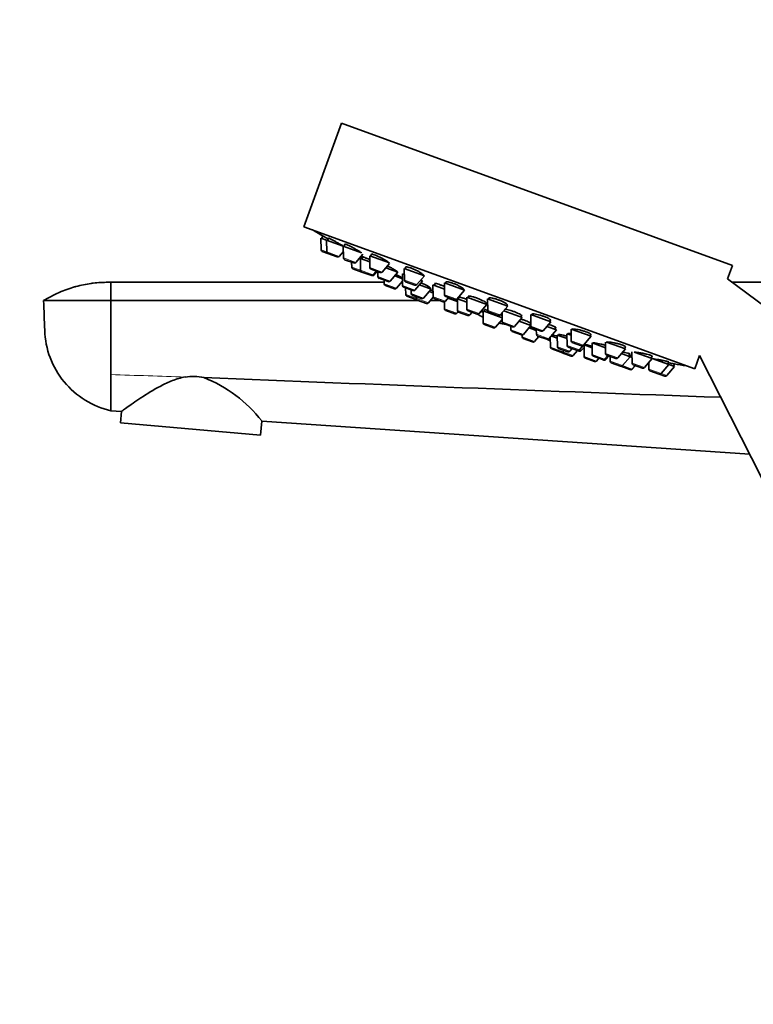
# Model space of a CAD drawing. Units: millimetres. Extents: x 0 to 2421, y 0 to 2768.
# Drawn here: x 222 to 342, y 1984 to 2145 of the extents above; entities that cross this region are included whole.
import ezdxf
from ezdxf import colors
from ezdxf.entities.mleader import LeaderData, LeaderLine
from ezdxf.math import Vec2, Vec3

# ---------------------------------------------------------------- set-up
doc = ezdxf.new("R2010")
doc.units = ezdxf.units.MM
doc.layers.add('DV7_Défaut', color=7, linetype='Continuous')
doc.layers.add('Défaut', color=7, linetype='Continuous')

# ---------------------------------------------------------------- blocks, each defined once
blk = doc.blocks.new('_DOT')
at = {"color": 0}
blk.add_line((0, 0), (-1, 0), dxfattribs=at)
at = {"color": 0, "const_width": 0.333}
blk.add_lwpolyline([(-0.1665, 0, 1), (0.1665, 0, 1)], format="xyb", close=True, dxfattribs=at)
blk = doc.blocks.new('SE6')
at = {"layer": 'DV7_Défaut', "color": 7, "linetype": 'Continuous', "lineweight": 35}
for p, q in [((275.05, 2127.6), (268.89, 2110.68)), ((275.05, 2127.6), (338.95, 2104.34)), ((268.89, 2110.68), (332.79, 2087.43)), ((271.68, 2108.83), (272.61, 2108.49)), ((271.68, 2108.83), (271.7, 2106.9)), ((271.96, 2109.18), (271.82, 2108.78)), ((272.89, 2108.83), (272.75, 2108.44)), ((272.61, 2108.49), (275.33, 2107.5)), ((272.61, 2108.49), (272.63, 2106.56)), ((275.33, 2107.5), (278.32, 2106.41)), ((275.33, 2107.5), (275.35, 2105.57)), ((275.6, 2107.82), (275.47, 2107.45)), ((271.89, 2106.62), (272.82, 2106.29)), ((272.82, 2106.29), (274.31, 2105.74)), ((274.64, 2105.83), (275.34, 2106.64)), ((277.36, 2104.84), (278.53, 2106.2)), ((277.97, 2105.54), (278.13, 2105.48)), ((278.13, 2105.48), (279.67, 2104.92)), ((278.13, 2105.48), (278.15, 2103.55)), ((278.51, 2105.79), (278.37, 2105.4)), ((279.66, 2105.92), (282.87, 2104.76)), ((279.66, 2105.92), (279.68, 2104)), ((279.92, 2106.2), (279.8, 2105.87)), ((275.55, 2105.29), (277.03, 2104.75)), ((276.7, 2104.87), (276.71, 2104.08)), ((281.7, 2103.26), (282.87, 2104.64)), ((282.3, 2103.97), (284.26, 2103.25)), ((285.3, 2103.87), (288.59, 2102.67)), ((285.3, 2103.87), (285.32, 2101.94)), ((285.55, 2104.1), (285.44, 2103.82)), ((338.16, 2102.18), (338.95, 2104.34)), ((276.91, 2103.8), (278.35, 2103.27)), ((278.35, 2103.27), (279.84, 2102.73)), ((279.84, 2102.73), (279.99, 2102.68)), ((279.88, 2103.72), (281.36, 2103.18)), ((280.17, 2102.82), (280.69, 2103.42)), ((280.32, 2102.77), (280.83, 2103.37)), ((280.98, 2103.31), (280.99, 2102.52)), ((283.01, 2101.79), (284.26, 2103.25)), ((283.74, 2102.65), (285.02, 2102.18)), ((285.01, 2102.98), (285.31, 2102.87)), ((285.01, 2102.98), (285.03, 2101.05)), ((285.31, 2103.07), (285.25, 2102.89)), ((287.34, 2101.21), (288.59, 2102.67)), ((282.03, 2101.59), (237.34, 2101.59)), ((237.34, 2101.59), (237.34, 2098.59)), ((281.19, 2102.24), (282.68, 2101.7)), ((282.03, 2101.94), (282.03, 2101.35)), ((282.23, 2101.07), (283.72, 2100.53)), ((284.05, 2100.61), (285.02, 2101.75)), ((285.03, 2101.59), (284.89, 2101.59)), ((285.23, 2100.77), (286.72, 2100.23)), ((285.52, 2101.66), (287.01, 2101.12)), ((285.52, 2100.67), (285.53, 2099.59)), ((287.05, 2100.32), (288.3, 2101.78)), ((287.78, 2101.17), (289.68, 2100.48)), ((287.94, 2101.91), (288.3, 2101.78)), ((288.07, 2101.87), (288.11, 2101.98)), ((289.54, 2100.54), (289.59, 2100.67)), ((289.98, 2101.17), (291.89, 2100.48)), ((289.98, 2101.17), (290, 2099.24)), ((290.34, 2101.41), (290.22, 2101.08)), ((291.88, 2101.48), (295.17, 2100.28)), ((291.88, 2101.48), (291.9, 2099.55)), ((292.09, 2101.63), (292.02, 2101.43)), ((364.6, 2082.33), (338.16, 2102.18)), ((418.34, 2101.59), (338.95, 2101.59)), ((285.73, 2099.31), (287.22, 2098.77)), ((286.41, 2100.34), (286.41, 2099.75)), ((286.61, 2099.47), (288.1, 2098.93)), ((287.23, 2099.25), (287.23, 2098.97)), ((288.43, 2099.02), (289.68, 2100.48)), ((289.25, 2098.23), (290.02, 2099.14)), ((289.36, 2100.11), (289.99, 2099.88)), ((292.02, 2098.51), (292.53, 2099.11)), ((292.09, 2099.27), (293.58, 2098.73)), ((293.91, 2098.82), (295.17, 2100.28)), ((294.22, 2099.16), (294.12, 2098.87)), ((295.54, 2099.15), (298.82, 2097.95)), ((295.54, 2099.15), (295.55, 2097.22)), ((295.87, 2099.35), (295.77, 2099.06)), ((237.34, 2098.59), (226.34, 2098.59)), ((237.34, 2098.59), (237.34, 2086.51)), ((287.69, 2098.59), (237.34, 2098.59)), ((287.43, 2098.69), (288.91, 2098.15)), ((291.21, 2098.59), (289.55, 2098.59)), ((290.2, 2098.96), (291.68, 2098.42)), ((291.68, 2098.42), (291.86, 2098.36)), ((291.86, 2098.41), (291.87, 2097.28)), ((292.43, 2098.99), (293.98, 2098.43)), ((293.98, 2098.89), (293.99, 2096.99)), ((294, 2098.91), (295.54, 2098.35)), ((297.57, 2096.49), (298.82, 2097.95)), ((298.59, 2098.04), (298.67, 2098.26)), ((298.93, 2098.91), (302.22, 2097.71)), ((298.93, 2098.91), (298.95, 2096.98)), ((299.12, 2098.99), (299.07, 2098.86)), ((300.96, 2096.25), (302.22, 2097.71)), ((302.08, 2097.77), (302.14, 2097.93)), ((292.07, 2097), (293.56, 2096.46)), ((293.89, 2096.54), (294.09, 2096.78)), ((294.19, 2096.71), (295.68, 2096.17)), ((295.75, 2096.94), (297.24, 2096.4)), ((296.01, 2096.26), (296.39, 2096.71)), ((297.86, 2096.82), (298.24, 2096.68)), ((298.2, 2096.9), (301.31, 2095.76)), ((298.2, 2096.9), (298.21, 2094.97)), ((298.43, 2097.11), (298.34, 2096.85)), ((299.15, 2096.7), (300.63, 2096.16)), ((301.3, 2096.65), (301.32, 2095.12)), ((301.57, 2096.95), (304.59, 2095.85)), ((303.34, 2094.39), (304.59, 2095.85)), ((304.35, 2095.94), (304.45, 2096.21)), ((305.98, 2096.34), (309.27, 2095.15)), ((305.98, 2096.34), (306, 2094.42)), ((298.41, 2094.69), (299.9, 2094.15)), ((300.23, 2094.23), (301.31, 2095.5)), ((301.52, 2094.84), (303, 2094.3)), ((302.74, 2094.4), (302.75, 2093.81)), ((304.07, 2095.25), (306, 2094.54)), ((304.77, 2093.07), (306, 2094.51)), ((305.88, 2094.59), (305.99, 2094.89)), ((308.02, 2093.68), (309.27, 2095.15)), ((308.62, 2094.39), (310.17, 2093.82)), ((309.13, 2095.2), (309.21, 2095.43)), ((309.93, 2093.91), (310.05, 2094.23)), ((302.95, 2093.53), (304.44, 2092.99)), ((304.55, 2092.97), (304.56, 2092.66)), ((305.7, 2094.17), (306.89, 2093.73)), ((306.2, 2094.14), (307.69, 2093.6)), ((306.57, 2091.93), (307.28, 2092.75)), ((306.89, 2093.88), (306.9, 2093.09)), ((307.1, 2092.81), (308.59, 2092.27)), ((308.92, 2092.36), (310.17, 2093.82)), ((309.18, 2092.67), (309.2, 2090.97)), ((309.32, 2092.85), (310.32, 2092.48)), ((310.31, 2092.97), (311.91, 2092.39)), ((310.31, 2092.97), (310.33, 2091.05)), ((310.5, 2093.05), (310.45, 2092.92)), ((311.9, 2093.19), (312.56, 2092.95)), ((311.9, 2093.19), (311.92, 2091.26)), ((312.18, 2093.23), (312.13, 2093.11)), ((312.56, 2093.95), (315.84, 2092.76)), ((312.56, 2093.95), (312.57, 2092.02)), ((314.59, 2091.29), (315.84, 2092.76)), ((315.7, 2092.81), (315.81, 2093.1)), ((304.76, 2092.38), (306.24, 2091.84)), ((308.59, 2092.27), (308.94, 2092.14)), ((312.11, 2090.99), (313.6, 2090.44)), ((312.77, 2091.75), (314.26, 2091.2)), ((313.93, 2090.53), (314.55, 2091.25)), ((314.69, 2091.38), (316.02, 2090.9)), ((314.69, 2091.38), (314.71, 2089.45)), ((316.01, 2091.7), (318.21, 2090.9)), ((316.01, 2091.7), (316.03, 2089.77)), ((318.2, 2091.81), (318.22, 2089.97)), ((318.38, 2091.83), (321.49, 2090.7)), ((321.35, 2090.75), (321.47, 2091.1)), ((309.4, 2090.69), (310.89, 2090.15)), ((310.53, 2090.77), (312.02, 2090.23)), ((311.1, 2090.07), (312.59, 2089.53)), ((311.22, 2090.24), (311.4, 2090.45)), ((312.35, 2090.31), (312.73, 2090.76)), ((312.92, 2089.62), (313.62, 2090.44)), ((313.62, 2090.44), (313.91, 2090.33)), ((314.24, 2090.42), (314.7, 2090.95)), ((316.23, 2089.49), (317.71, 2088.95)), ((318.05, 2089.03), (318.56, 2089.64)), ((318.28, 2088.95), (318.8, 2089.55)), ((318.42, 2089.69), (319.9, 2089.15)), ((318.95, 2089.5), (318.95, 2088.7)), ((320.23, 2089.24), (321.49, 2090.7)), ((320.84, 2089.94), (322.22, 2089.43)), ((320.97, 2087.97), (322.22, 2089.43)), ((321.99, 2089.52), (322.13, 2089.91)), ((322.22, 2089.43), (322.54, 2089.32)), ((322.53, 2090.2), (322.55, 2088.39)), ((322.89, 2090.19), (325.82, 2089.12)), ((325.68, 2089.18), (325.81, 2089.55)), ((332.79, 2087.43), (333.59, 2089.62)), ((333.59, 2089.62), (345.45, 2066.26)), ((314.91, 2089.17), (316.4, 2088.63)), ((316.73, 2088.72), (317.11, 2089.17)), ((317.71, 2088.95), (317.95, 2088.86)), ((319.15, 2088.42), (320.64, 2087.88)), ((320.64, 2087.88), (320.69, 2087.86)), ((320.69, 2087.86), (322.18, 2087.32)), ((322.51, 2087.41), (323.03, 2088.01)), ((322.56, 2087.39), (323.08, 2087.99)), ((322.75, 2088.11), (324.23, 2087.57)), ((324.56, 2087.66), (325.82, 2089.12)), ((325.26, 2088.47), (325.27, 2087.4)), ((325.82, 2089.12), (328.54, 2088.13)), ((327.29, 2086.67), (328.54, 2088.13)), ((328.22, 2086.33), (329.47, 2087.8)), ((328.4, 2088.19), (328.54, 2088.58)), ((328.54, 2088.13), (329.47, 2087.8)), ((329.33, 2087.85), (329.47, 2088.24)), ((329.47, 2088.24), (329.47, 2088.24)), ((237.34, 2086.51), (237.34, 2080.59)), ((322.18, 2087.32), (322.23, 2087.3)), ((325.47, 2087.12), (326.96, 2086.58)), ((326.96, 2086.58), (327.89, 2086.24)), ((239.05, 2080.48), (237.34, 2080.59)), ((239.05, 2080.48), (238.88, 2078.6)), ((261.8, 2076.59), (238.88, 2078.6)), ((261.8, 2076.59), (262, 2078.91)), ((341.79, 2073.48), (262, 2078.91))]:
    blk.add_line(p, q, dxfattribs=at)
at = {"layer": 'DV7_Défaut', "color": 7, "linetype": 'Continuous', "lineweight": 18}
for p, q in [((271.7, 2106.9), (272.63, 2106.56)), ((272.63, 2106.56), (274.64, 2105.83)), ((275.35, 2105.57), (277.36, 2104.84)), ((276.71, 2104.08), (278.15, 2103.55)), ((279.68, 2104), (281.7, 2103.26)), ((278.15, 2103.55), (280.17, 2102.82)), ((280.17, 2102.82), (280.32, 2102.77)), ((280.99, 2102.52), (283.01, 2101.79)), ((282.03, 2101.35), (284.05, 2100.61)), ((285.03, 2101.05), (287.05, 2100.32)), ((285.32, 2101.94), (287.34, 2101.21)), ((285.53, 2099.59), (287.23, 2098.97)), ((286.41, 2099.75), (288.43, 2099.02)), ((290, 2099.24), (292.02, 2098.51)), ((291.9, 2099.55), (293.91, 2098.82)), ((287.23, 2098.97), (289.25, 2098.23)), ((291.87, 2097.28), (293.89, 2096.54)), ((293.99, 2096.99), (296.01, 2096.26)), ((295.55, 2097.22), (297.57, 2096.49)), ((298.2, 2096.7), (297.86, 2096.82)), ((298.95, 2096.98), (300.96, 2096.25)), ((298.21, 2094.97), (300.23, 2094.23)), ((301.32, 2095.12), (303.34, 2094.39)), ((306, 2094.42), (308.02, 2093.68)), ((302.75, 2093.81), (304.77, 2093.07)), ((304.56, 2092.66), (306.57, 2091.93)), ((306.9, 2093.09), (308.92, 2092.36)), ((308.92, 2092.36), (309.19, 2092.26)), ((310.33, 2091.05), (312.35, 2090.31)), ((311.92, 2091.26), (313.93, 2090.53)), ((312.57, 2092.02), (314.59, 2091.29)), ((309.2, 2090.97), (311.22, 2090.24)), ((311.22, 2090.24), (312.92, 2089.62)), ((313.93, 2090.53), (314.24, 2090.42)), ((314.71, 2089.45), (316.73, 2088.72)), ((316.03, 2089.77), (318.05, 2089.03)), ((318.22, 2089.97), (320.23, 2089.24)), ((318.05, 2089.03), (318.28, 2088.95)), ((318.95, 2088.7), (320.97, 2087.97)), ((320.97, 2087.97), (322.51, 2087.41)), ((322.55, 2088.39), (324.56, 2087.66)), ((322.51, 2087.41), (322.56, 2087.39)), ((325.27, 2087.4), (327.29, 2086.67)), ((327.29, 2086.67), (328.22, 2086.33))]:
    blk.add_line(p, q, dxfattribs=at)
at = {"layer": 'DV7_Défaut', "color": 7, "linetype": 'Continuous', "lineweight": 35}
for centre, radius, start, end in [((356.57, 2252.15), 166.13, 238.7185, 239.3858), ((272, 2106.9), 0.3, 180.556, 250), ((272.93, 2106.57), 0.3, 180.556, 250), ((274.41, 2106.03), 0.3, 250, 319.444), ((275.65, 2105.58), 0.3, 180.556, 250), ((277.01, 2104.08), 0.3, 180.556, 250), ((277.14, 2105.03), 0.3, 250, 319.444), ((279.98, 2104), 0.3, 180.556, 250), ((278.45, 2103.56), 0.3, 180.556, 250), ((279.94, 2103.02), 0.3, 250, 319.444), ((280.09, 2102.96), 0.3, 250, 319.444), ((281.29, 2102.52), 0.3, 180.556, 250), ((281.47, 2103.46), 0.3, 250, 319.444), ((282.33, 2101.35), 0.3, 180.556, 250), ((282.78, 2101.98), 0.3, 250, 319.444), ((285.33, 2101.05), 0.3, 180.556, 250), ((285.62, 2101.95), 0.3, 180.556, 250), ((287.11, 2101.4), 0.3, 250, 319.444), ((283.82, 2100.81), 0.3, 250, 319.444), ((285.83, 2099.59), 0.3, 180.556, 250), ((286.71, 2099.76), 0.3, 180.556, 250), ((286.82, 2100.51), 0.3, 250, 319.444), ((290.3, 2099.25), 0.3, 180.556, 250), ((292.2, 2099.55), 0.3, 180.556, 250), ((287.32, 2099.05), 0.3, 250, 271.9684), ((287.53, 2098.97), 0.3, 180.556, 250), ((288.2, 2099.21), 0.3, 250, 319.444), ((289.02, 2098.43), 0.3, 250, 319.444), ((291.79, 2098.7), 0.3, 250, 319.444), ((293.68, 2099.01), 0.3, 250, 319.444), ((292.17, 2097.28), 0.3, 180.556, 250), ((293.66, 2096.74), 0.3, 250, 319.444), ((294.29, 2097), 0.3, 180.556, 250), ((295.85, 2097.22), 0.3, 180.556, 250), ((295.78, 2096.45), 0.3, 250, 319.444), ((297.34, 2096.68), 0.3, 250, 319.444), ((303.36, 2105.97), 11.35, 237.4325, 243.0101), ((299.25, 2096.99), 0.3, 180.556, 250), ((300.74, 2096.44), 0.3, 250, 319.444), ((298.51, 2094.97), 0.3, 180.556, 250), ((300, 2094.43), 0.3, 250, 319.444), ((303.36, 2105.97), 11.35, 256.9899, 262.5696), ((301.62, 2095.13), 0.3, 180.556, 250), ((303.11, 2094.58), 0.3, 250, 319.444), ((306.3, 2094.42), 0.3, 180.556, 250), ((303.05, 2093.81), 0.3, 180.556, 250), ((304.54, 2093.27), 0.3, 250, 319.444), ((304.86, 2092.66), 0.3, 180.556, 250), ((307.2, 2093.09), 0.3, 180.556, 250), ((307.79, 2093.88), 0.3, 250, 319.444), ((306.35, 2092.12), 0.3, 250, 319.444), ((308.69, 2092.55), 0.3, 250, 319.444), ((309.04, 2092.42), 0.3, 250, 298.9544), ((310.63, 2091.05), 0.3, 180.556, 250), ((312.22, 2091.27), 0.3, 180.556, 250), ((312.87, 2092.03), 0.3, 180.556, 250), ((314.36, 2091.49), 0.3, 250, 319.444), ((356.57, 2252.15), 166.13, 255.3925, 255.4528), ((309.5, 2090.97), 0.3, 180.556, 250), ((310.99, 2090.43), 0.3, 250, 319.444), ((311.2, 2090.35), 0.3, 228.0316, 250), ((312.12, 2090.51), 0.3, 250, 319.444), ((312.69, 2089.81), 0.3, 250, 319.444), ((313.71, 2090.73), 0.3, 250, 319.444), ((314.01, 2090.61), 0.3, 250, 319.444), ((315.01, 2089.46), 0.3, 180.556, 250), ((316.33, 2089.77), 0.3, 180.556, 250), ((318.52, 2089.97), 0.3, 180.556, 250), ((316.5, 2088.91), 0.3, 250, 319.444), ((317.82, 2089.23), 0.3, 250, 319.444), ((318.05, 2089.14), 0.3, 250, 319.444), ((319.25, 2088.71), 0.3, 180.556, 250), ((320.01, 2089.43), 0.3, 250, 319.444), ((320.74, 2088.16), 0.3, 250, 319.444), ((320.8, 2088.15), 0.3, 244.7179, 250), ((322.85, 2088.4), 0.3, 180.556, 250), ((356.57, 2252.15), 166.13, 260.6082, 261.2815), ((250.76, 2078.49), 7.72, 76.6946, 99.4082), ((322.28, 2087.6), 0.3, 250, 319.444), ((322.33, 2087.59), 0.3, 250, 319.444), ((324.34, 2087.85), 0.3, 250, 319.444), ((325.57, 2087.41), 0.3, 180.556, 250), ((327.06, 2086.86), 0.3, 250, 319.444), ((327.99, 2086.53), 0.3, 250, 319.444), ((1101.09, 23271.82), 21202.8, 267.706356, 267.934753), ((244.5, 2065.41), 22.11, 37.6557, 68.6894)]:
    blk.add_arc(centre, radius, start, end, dxfattribs=at)
at = {"layer": 'DV7_Défaut', "color": 7, "linetype": 'Continuous', "lineweight": 18}
blk.add_arc((-88.72, -7891.17), 9983, 88.058536, 88.128319, dxfattribs=at)
at = {"layer": 'DV7_Défaut', "color": 7, "linetype": 'Continuous', "lineweight": 35}
for points, knots in [([(272.82, 2108.68), (272.76, 2108.72), (272.69, 2108.75), (272.63, 2108.79), (272.5, 2108.87), (272.37, 2108.94), (272.27, 2109), (272.17, 2109.05), (272.09, 2109.1), (272.04, 2109.13), (271.99, 2109.16), (271.96, 2109.18), (271.96, 2109.18)], [0, 0, 0, 0, 0.132723, 0.132723, 0.132723, 0.42613, 0.42613, 0.42613, 0.715566, 0.715566, 0.715566, 1, 1, 1, 1]), ([(275.28, 2107.53), (275.16, 2107.6), (275.02, 2107.68), (274.88, 2107.77), (274.73, 2107.86), (274.57, 2107.95), (274.41, 2108.04), (274.25, 2108.13), (274.09, 2108.23), (273.93, 2108.31), (273.78, 2108.4), (273.63, 2108.48), (273.5, 2108.55), (273.37, 2108.62), (273.25, 2108.68), (273.16, 2108.72), (273.06, 2108.77), (272.99, 2108.8), (272.95, 2108.82), (272.91, 2108.83), (272.89, 2108.83), (272.89, 2108.83)], [0, 0, 0, 0, 0.1483277, 0.1483277, 0.1483277, 0.2966156, 0.2966156, 0.2966156, 0.4453983, 0.4453983, 0.4453983, 0.5933749, 0.5933749, 0.5933749, 0.7393756, 0.7393756, 0.7393756, 0.8831421, 0.8831421, 0.8831421, 1, 1, 1, 1]), ([(278.02, 2106.6), (277.91, 2106.67), (277.77, 2106.76), (277.63, 2106.85), (277.48, 2106.93), (277.32, 2107.03), (277.16, 2107.11), (277, 2107.2), (276.84, 2107.29), (276.68, 2107.37), (276.52, 2107.45), (276.37, 2107.53), (276.24, 2107.59), (276.11, 2107.65), (275.99, 2107.71), (275.89, 2107.75), (275.79, 2107.78), (275.72, 2107.81), (275.67, 2107.82), (275.63, 2107.83), (275.61, 2107.82), (275.6, 2107.81)], [0, 0, 0, 0, 0.148663, 0.148663, 0.148663, 0.297343, 0.297343, 0.297343, 0.445645, 0.445645, 0.445645, 0.592186, 0.592186, 0.592186, 0.736457, 0.736457, 0.736457, 0.878983, 0.878983, 0.878983, 1, 1, 1, 1]), ([(278.27, 2106.43), (278.25, 2106.44), (278.23, 2106.46), (278.21, 2106.47), (278.16, 2106.51), (278.09, 2106.55), (278.02, 2106.6)], [0, 0, 0, 0, 0.2791487, 0.2791487, 0.2791487, 1, 1, 1, 1]), ([(278.44, 2105.6), (278.41, 2105.62), (278.37, 2105.64), (278.33, 2105.66), (278.27, 2105.69), (278.21, 2105.73), (278.15, 2105.76)], [0, 0, 0, 0, 0.367121, 0.367121, 0.367121, 1, 1, 1, 1]), ([(279.66, 2105.26), (279.6, 2105.29), (279.54, 2105.32), (279.49, 2105.35), (279.33, 2105.43), (279.18, 2105.5), (279.04, 2105.56), (278.91, 2105.63), (278.79, 2105.68), (278.7, 2105.72), (278.6, 2105.76), (278.53, 2105.79), (278.48, 2105.81), (278.43, 2105.82), (278.41, 2105.82), (278.41, 2105.81), (278.42, 2105.8), (278.44, 2105.78), (278.48, 2105.75)], [0, 0, 0, 0, 0.072226, 0.072226, 0.072226, 0.26621, 0.26621, 0.26621, 0.458321, 0.458321, 0.458321, 0.648637, 0.648637, 0.648637, 0.838027, 0.838027, 0.838027, 1, 1, 1, 1]), ([(282.39, 2105.09), (282.27, 2105.16), (282.14, 2105.25), (281.99, 2105.33), (281.85, 2105.42), (281.69, 2105.51), (281.53, 2105.59), (281.36, 2105.68), (281.2, 2105.76), (281.04, 2105.83), (280.88, 2105.91), (280.73, 2105.98), (280.59, 2106.03), (280.46, 2106.09), (280.33, 2106.13), (280.23, 2106.16), (280.13, 2106.19), (280.05, 2106.21), (280, 2106.22), (279.95, 2106.22), (279.92, 2106.21), (279.92, 2106.19)], [0, 0, 0, 0, 0.1479013, 0.1479013, 0.1479013, 0.2958729, 0.2958729, 0.2958729, 0.4427118, 0.4427118, 0.4427118, 0.5873192, 0.5873192, 0.5873192, 0.7299579, 0.7299579, 0.7299579, 0.8717512, 0.8717512, 0.8717512, 1, 1, 1, 1]), ([(282.76, 2104.79), (282.76, 2104.79), (282.76, 2104.79), (282.76, 2104.8), (282.72, 2104.84), (282.66, 2104.89), (282.57, 2104.96), (282.52, 2105), (282.46, 2105.04), (282.39, 2105.09)], [0, 0, 0, 0, 0.045995, 0.045995, 0.045995, 0.630647, 0.630647, 0.630647, 1, 1, 1, 1]), ([(283.7, 2103.64), (283.59, 2103.71), (283.45, 2103.79), (283.3, 2103.87), (283.16, 2103.95), (282.99, 2104.03), (282.83, 2104.11), (282.73, 2104.16), (282.63, 2104.21), (282.53, 2104.26)], [0, 0, 0, 0, 0.383017, 0.383017, 0.383017, 0.766109, 0.766109, 0.766109, 1, 1, 1, 1]), ([(288.06, 2103.1), (287.95, 2103.17), (287.82, 2103.25), (287.67, 2103.33), (287.53, 2103.41), (287.37, 2103.5), (287.2, 2103.57), (287.04, 2103.65), (286.87, 2103.73), (286.71, 2103.8), (286.55, 2103.86), (286.4, 2103.92), (286.26, 2103.97), (286.12, 2104.02), (285.99, 2104.06), (285.89, 2104.08), (285.78, 2104.11), (285.7, 2104.12), (285.64, 2104.12), (285.58, 2104.12), (285.55, 2104.11), (285.54, 2104.08)], [0, 0, 0, 0, 0.1462627, 0.1462627, 0.1462627, 0.2926291, 0.2926291, 0.2926291, 0.4374273, 0.4374273, 0.4374273, 0.5800954, 0.5800954, 0.5800954, 0.7215603, 0.7215603, 0.7215603, 0.8632399, 0.8632399, 0.8632399, 1, 1, 1, 1]), ([(284.11, 2103.31), (284.11, 2103.31), (284.12, 2103.31), (284.12, 2103.31), (284.13, 2103.32), (284.12, 2103.34), (284.08, 2103.38), (284.05, 2103.41), (283.98, 2103.46), (283.89, 2103.52), (283.84, 2103.56), (283.77, 2103.6), (283.7, 2103.64)], [0, 0, 0, 0, 0.06469, 0.06469, 0.06469, 0.419064, 0.419064, 0.419064, 0.776651, 0.776651, 0.776651, 1, 1, 1, 1]), ([(284.76, 2102.45), (284.64, 2102.51), (284.5, 2102.58), (284.36, 2102.66), (284.22, 2102.73), (284.08, 2102.8), (283.93, 2102.87)], [0, 0, 0, 0, 0.526997, 0.526997, 0.526997, 1, 1, 1, 1]), ([(285.04, 2102.3), (285.01, 2102.32), (284.98, 2102.34), (284.95, 2102.35), (284.89, 2102.38), (284.83, 2102.42), (284.76, 2102.45)], [0, 0, 0, 0, 0.369915, 0.369915, 0.369915, 1, 1, 1, 1]), ([(285.37, 2103.26), (285.37, 2103.26), (285.36, 2103.26), (285.35, 2103.26), (285.3, 2103.27), (285.27, 2103.26), (285.27, 2103.24), (285.27, 2103.22), (285.29, 2103.19), (285.33, 2103.15)], [0, 0, 0, 0, 0.054309, 0.054309, 0.054309, 0.540505, 0.540505, 0.540505, 1, 1, 1, 1]), ([(288.45, 2102.72), (288.46, 2102.74), (288.45, 2102.77), (288.43, 2102.8), (288.4, 2102.84), (288.34, 2102.9), (288.25, 2102.96), (288.2, 2103), (288.14, 2103.05), (288.06, 2103.1)], [0, 0, 0, 0, 0.307185, 0.307185, 0.307185, 0.729713, 0.729713, 0.729713, 1, 1, 1, 1]), ([(237.34, 2101.59), (237.19, 2101.59), (237.03, 2101.59), (236.88, 2101.59), (236.07, 2101.59), (235.14, 2101.54), (233.39, 2101.31), (232.36, 2101.1), (230.62, 2100.61), (229.67, 2100.27), (227.98, 2099.53), (227.13, 2099.08), (226.34, 2098.59)], [0, 0, 0, 0, 0.040166, 0.040166, 0.040166, 0.25, 0.280125, 0.5, 0.520083, 0.75, 0.760042, 1, 1, 1, 1]), ([(289.17, 2100.94), (289.05, 2101), (288.92, 2101.08), (288.77, 2101.15), (288.62, 2101.22), (288.46, 2101.3), (288.29, 2101.37), (288.21, 2101.41), (288.13, 2101.45), (288.05, 2101.49)], [0, 0, 0, 0, 0.400297, 0.400297, 0.400297, 0.800665, 0.800665, 0.800665, 1, 1, 1, 1]), ([(288.08, 2101.87), (288.13, 2101.86), (288.16, 2101.86), (288.17, 2101.87), (288.19, 2101.89), (288.18, 2101.91), (288.15, 2101.95), (288.13, 2101.97), (288.1, 2102), (288.06, 2102.02)], [0, 0, 0, 0, 0.326434, 0.326434, 0.326434, 0.759686, 0.759686, 0.759686, 1, 1, 1, 1]), ([(289.58, 2100.65), (289.59, 2100.66), (289.58, 2100.68), (289.55, 2100.71), (289.51, 2100.74), (289.45, 2100.78), (289.36, 2100.83), (289.3, 2100.87), (289.24, 2100.9), (289.17, 2100.94)], [0, 0, 0, 0, 0.318009, 0.318009, 0.318009, 0.737697, 0.737697, 0.737697, 1, 1, 1, 1]), ([(291.88, 2100.9), (291.72, 2100.97), (291.55, 2101.04), (291.39, 2101.1), (291.23, 2101.17), (291.08, 2101.22), (290.94, 2101.27), (290.8, 2101.32), (290.67, 2101.35), (290.56, 2101.38), (290.46, 2101.4), (290.37, 2101.42), (290.31, 2101.42), (290.26, 2101.42), (290.23, 2101.41), (290.22, 2101.39)], [0, 0, 0, 0, 0.200904, 0.200904, 0.200904, 0.40323, 0.40323, 0.40323, 0.604888, 0.604888, 0.604888, 0.807222, 0.807222, 0.807222, 1, 1, 1, 1]), ([(294.67, 2100.76), (294.56, 2100.83), (294.42, 2100.91), (294.28, 2100.98), (294.13, 2101.06), (293.97, 2101.13), (293.81, 2101.21), (293.64, 2101.28), (293.47, 2101.35), (293.31, 2101.41), (293.15, 2101.46), (292.99, 2101.52), (292.85, 2101.56), (292.71, 2101.6), (292.58, 2101.63), (292.47, 2101.65), (292.36, 2101.67), (292.27, 2101.68), (292.2, 2101.68), (292.14, 2101.67), (292.1, 2101.65), (292.09, 2101.63), (292.09, 2101.63), (292.09, 2101.63), (292.09, 2101.63)], [0, 0, 0, 0, 0.1441758, 0.1441758, 0.1441758, 0.2884619, 0.2884619, 0.2884619, 0.4311528, 0.4311528, 0.4311528, 0.5723281, 0.5723281, 0.5723281, 0.7133249, 0.7133249, 0.7133249, 0.855525, 0.855525, 0.855525, 0.9997962, 0.9997962, 0.9997962, 1, 1, 1, 1]), ([(295.05, 2100.39), (295.05, 2100.41), (295.05, 2100.44), (295.03, 2100.47), (295, 2100.51), (294.94, 2100.57), (294.86, 2100.63), (294.81, 2100.67), (294.74, 2100.72), (294.67, 2100.76)], [0, 0, 0, 0, 0.293739, 0.293739, 0.293739, 0.723692, 0.723692, 0.723692, 1, 1, 1, 1]), ([(290, 2100.14), (289.89, 2100.2), (289.75, 2100.26), (289.61, 2100.33), (289.59, 2100.34), (289.58, 2100.34), (289.57, 2100.35)], [0, 0, 0, 0, 0.922693, 0.922693, 0.922693, 1, 1, 1, 1]), ([(295.54, 2098.8), (295.49, 2098.82), (295.45, 2098.84), (295.41, 2098.85), (295.25, 2098.91), (295.09, 2098.97), (294.95, 2099.01), (294.8, 2099.06), (294.67, 2099.09), (294.57, 2099.12), (294.46, 2099.15), (294.37, 2099.16), (294.31, 2099.17), (294.26, 2099.17), (294.22, 2099.17), (294.22, 2099.15)], [0, 0, 0, 0, 0.060066, 0.060066, 0.060066, 0.296102, 0.296102, 0.296102, 0.532027, 0.532027, 0.532027, 0.768724, 0.768724, 0.768724, 1, 1, 1, 1]), ([(298.34, 2098.49), (298.23, 2098.55), (298.09, 2098.62), (297.94, 2098.69), (297.8, 2098.75), (297.63, 2098.82), (297.47, 2098.89), (297.3, 2098.96), (297.13, 2099.02), (296.97, 2099.08), (296.81, 2099.13), (296.65, 2099.19), (296.5, 2099.23), (296.36, 2099.27), (296.23, 2099.3), (296.12, 2099.32), (296.01, 2099.34), (295.92, 2099.35), (295.86, 2099.35), (295.8, 2099.35), (295.76, 2099.33), (295.75, 2099.31)], [0, 0, 0, 0, 0.1437846, 0.1437846, 0.1437846, 0.2876367, 0.2876367, 0.2876367, 0.4305329, 0.4305329, 0.4305329, 0.5727321, 0.5727321, 0.5727321, 0.715171, 0.715171, 0.715171, 0.8586735, 0.8586735, 0.8586735, 1, 1, 1, 1]), ([(301.75, 2098.25), (301.64, 2098.31), (301.5, 2098.38), (301.36, 2098.45), (301.21, 2098.52), (301.05, 2098.58), (300.88, 2098.65), (300.72, 2098.71), (300.55, 2098.77), (300.38, 2098.82), (300.22, 2098.88), (300.06, 2098.92), (299.91, 2098.96), (299.77, 2098.99), (299.63, 2099.02), (299.52, 2099.04), (299.4, 2099.05), (299.31, 2099.06), (299.24, 2099.05), (299.17, 2099.04), (299.13, 2099.02), (299.12, 2098.99), (299.12, 2098.99), (299.12, 2098.99), (299.12, 2098.99)], [0, 0, 0, 0, 0.14213, 0.14213, 0.14213, 0.28435, 0.28435, 0.28435, 0.425338, 0.425338, 0.425338, 0.565778, 0.565778, 0.565778, 0.707092, 0.707092, 0.707092, 0.850321, 0.850321, 0.850321, 0.995707, 0.995707, 0.995707, 1, 1, 1, 1]), ([(226.34, 2098.59), (226.4, 2096.98), (226.45, 2095.36), (226.51, 2093.74), (226.56, 2092.22), (227.17, 2089.18), (229.5, 2085.17), (232.99, 2082.12), (235.85, 2080.94), (237.34, 2080.59)], [0, 0, 0, 0, 0.209479, 0.209479, 0.209479, 0.407109, 0.60474, 0.80237, 1, 1, 1, 1]), ([(298.64, 2098.12), (298.68, 2098.12), (298.71, 2098.13), (298.72, 2098.14), (298.75, 2098.16), (298.75, 2098.19), (298.71, 2098.22), (298.68, 2098.26), (298.62, 2098.31), (298.54, 2098.37), (298.48, 2098.41), (298.41, 2098.44), (298.34, 2098.49)], [0, 0, 0, 0, 0.198284, 0.198284, 0.198284, 0.501675, 0.501675, 0.501675, 0.806533, 0.806533, 0.806533, 1, 1, 1, 1]), ([(302.12, 2097.9), (302.13, 2097.92), (302.13, 2097.94), (302.11, 2097.97), (302.08, 2098.01), (302.02, 2098.07), (301.94, 2098.13), (301.89, 2098.16), (301.82, 2098.2), (301.75, 2098.25)], [0, 0, 0, 0, 0.286628, 0.286628, 0.286628, 0.721734, 0.721734, 0.721734, 1, 1, 1, 1]), ([(298.99, 2097.01), (298.92, 2097.03), (298.85, 2097.05), (298.8, 2097.06), (298.69, 2097.09), (298.6, 2097.11), (298.54, 2097.12), (298.47, 2097.13), (298.44, 2097.12), (298.43, 2097.11), (298.43, 2097.11), (298.43, 2097.11), (298.43, 2097.11)], [0, 0, 0, 0, 0.207921, 0.207921, 0.207921, 0.600208, 0.600208, 0.600208, 0.993763, 0.993763, 0.993763, 1, 1, 1, 1]), ([(301.33, 2096.11), (301.3, 2096.13), (301.27, 2096.15), (301.23, 2096.17), (301.18, 2096.19), (301.11, 2096.23), (301.04, 2096.26)], [0, 0, 0, 0, 0.4102062, 0.4102062, 0.4102062, 1, 1, 1, 1]), ([(304.13, 2096.42), (304.01, 2096.48), (303.88, 2096.54), (303.73, 2096.61), (303.58, 2096.67), (303.41, 2096.73), (303.25, 2096.79), (303.08, 2096.85), (302.91, 2096.91), (302.74, 2096.96), (302.58, 2097.01), (302.42, 2097.06), (302.27, 2097.09), (302.12, 2097.13), (301.99, 2097.16), (301.88, 2097.18), (301.83, 2097.18), (301.79, 2097.19), (301.75, 2097.19)], [0, 0, 0, 0, 0.1846822, 0.1846822, 0.1846822, 0.3694243, 0.3694243, 0.3694243, 0.5533672, 0.5533672, 0.5533672, 0.7373141, 0.7373141, 0.7373141, 0.922413, 0.922413, 0.922413, 1, 1, 1, 1]), ([(304.42, 2096.07), (304.46, 2096.08), (304.49, 2096.08), (304.51, 2096.1), (304.53, 2096.11), (304.53, 2096.14), (304.5, 2096.18), (304.47, 2096.22), (304.41, 2096.26), (304.32, 2096.32), (304.27, 2096.35), (304.2, 2096.39), (304.13, 2096.42)], [0, 0, 0, 0, 0.192223, 0.192223, 0.192223, 0.499293, 0.499293, 0.499293, 0.806351, 0.806351, 0.806351, 1, 1, 1, 1]), ([(308.82, 2095.72), (308.71, 2095.78), (308.57, 2095.84), (308.43, 2095.9), (308.28, 2095.96), (308.11, 2096.02), (307.95, 2096.08), (307.78, 2096.13), (307.61, 2096.18), (307.44, 2096.23), (307.27, 2096.27), (307.11, 2096.31), (306.96, 2096.34), (306.81, 2096.37), (306.67, 2096.4), (306.56, 2096.41), (306.44, 2096.42), (306.34, 2096.42), (306.27, 2096.41), (306.2, 2096.4), (306.16, 2096.39), (306.15, 2096.36), (306.15, 2096.36), (306.15, 2096.36), (306.15, 2096.35)], [0, 0, 0, 0, 0.1406, 0.1406, 0.1406, 0.281246, 0.281246, 0.281246, 0.421313, 0.421313, 0.421313, 0.561927, 0.561927, 0.561927, 0.704263, 0.704263, 0.704263, 0.848777, 0.848777, 0.848777, 0.994999, 0.994999, 0.994999, 1, 1, 1, 1]), ([(305.57, 2095.13), (305.46, 2095.18), (305.32, 2095.24), (305.17, 2095.3), (305.02, 2095.36), (304.85, 2095.42), (304.68, 2095.47), (304.58, 2095.51), (304.46, 2095.55), (304.35, 2095.58)], [0, 0, 0, 0, 0.377482, 0.377482, 0.377482, 0.755011, 0.755011, 0.755011, 1, 1, 1, 1]), ([(305.98, 2094.87), (305.98, 2094.88), (305.97, 2094.9), (305.95, 2094.92), (305.92, 2094.95), (305.85, 2094.99), (305.77, 2095.03), (305.71, 2095.06), (305.65, 2095.1), (305.57, 2095.13)], [0, 0, 0, 0, 0.300918, 0.300918, 0.300918, 0.731238, 0.731238, 0.731238, 1, 1, 1, 1]), ([(309.2, 2095.4), (309.21, 2095.42), (309.2, 2095.44), (309.19, 2095.47), (309.16, 2095.51), (309.1, 2095.56), (309.01, 2095.61), (308.96, 2095.65), (308.89, 2095.68), (308.82, 2095.72)], [0, 0, 0, 0, 0.287606, 0.287606, 0.287606, 0.724428, 0.724428, 0.724428, 1, 1, 1, 1]), ([(309.72, 2094.42), (309.61, 2094.47), (309.47, 2094.53), (309.32, 2094.58), (309.19, 2094.63), (309.05, 2094.68), (308.91, 2094.73)], [0, 0, 0, 0, 0.541458, 0.541458, 0.541458, 1, 1, 1, 1]), ([(310.03, 2094.1), (310.06, 2094.1), (310.09, 2094.11), (310.11, 2094.12), (310.14, 2094.14), (310.13, 2094.16), (310.1, 2094.2), (310.07, 2094.23), (310, 2094.27), (309.92, 2094.32), (309.86, 2094.35), (309.8, 2094.38), (309.72, 2094.42)], [0, 0, 0, 0, 0.190942, 0.190942, 0.190942, 0.500252, 0.500252, 0.500252, 0.808014, 0.808014, 0.808014, 1, 1, 1, 1]), ([(310.31, 2092.8), (310.24, 2092.82), (310.18, 2092.84), (310.12, 2092.85), (309.97, 2092.89), (309.83, 2092.92), (309.72, 2092.95), (309.62, 2092.97), (309.53, 2092.99), (309.47, 2093), (309.41, 2093.01), (309.38, 2093.01), (309.38, 2093)], [0, 0, 0, 0, 0.1224648, 0.1224648, 0.1224648, 0.4181475, 0.4181475, 0.4181475, 0.7137776, 0.7137776, 0.7137776, 1, 1, 1, 1]), ([(311.9, 2092.78), (311.85, 2092.79), (311.8, 2092.81), (311.75, 2092.82), (311.58, 2092.86), (311.41, 2092.9), (311.26, 2092.94), (311.11, 2092.97), (310.97, 2093), (310.86, 2093.02), (310.75, 2093.04), (310.66, 2093.05), (310.6, 2093.06), (310.54, 2093.06), (310.5, 2093.06), (310.5, 2093.04)], [0, 0, 0, 0, 0.0699483, 0.0699483, 0.0699483, 0.3021285, 0.3021285, 0.3021285, 0.5355525, 0.5355525, 0.5355525, 0.7696104, 0.7696104, 0.7696104, 1, 1, 1, 1]), ([(312.5, 2093.2), (312.48, 2093.21), (312.46, 2093.21), (312.44, 2093.21), (312.33, 2093.23), (312.23, 2093.23), (312.17, 2093.23), (312.1, 2093.23), (312.07, 2093.22), (312.06, 2093.2), (312.05, 2093.18), (312.08, 2093.15), (312.13, 2093.11), (312.13, 2093.11), (312.13, 2093.11), (312.13, 2093.11)], [0, 0, 0, 0, 0.054049, 0.054049, 0.054049, 0.367217, 0.367217, 0.367217, 0.680679, 0.680679, 0.680679, 0.992406, 0.992406, 0.992406, 1, 1, 1, 1]), ([(315.4, 2093.35), (315.29, 2093.4), (315.15, 2093.46), (315, 2093.51), (314.85, 2093.56), (314.69, 2093.61), (314.52, 2093.66), (314.35, 2093.71), (314.17, 2093.76), (314, 2093.8), (313.83, 2093.84), (313.67, 2093.87), (313.52, 2093.9), (313.36, 2093.92), (313.22, 2093.94), (313.1, 2093.95), (312.98, 2093.96), (312.89, 2093.96), (312.82, 2093.95), (312.75, 2093.94), (312.71, 2093.92), (312.7, 2093.9), (312.7, 2093.9), (312.69, 2093.9), (312.69, 2093.9)], [0, 0, 0, 0, 0.13992, 0.13992, 0.13992, 0.279832, 0.279832, 0.279832, 0.419953, 0.419953, 0.419953, 0.561583, 0.561583, 0.561583, 0.705365, 0.705365, 0.705365, 0.851032, 0.851032, 0.851032, 0.99748, 0.99748, 0.99748, 1, 1, 1, 1]), ([(315.8, 2093.07), (315.81, 2093.09), (315.8, 2093.11), (315.78, 2093.13), (315.75, 2093.17), (315.68, 2093.21), (315.6, 2093.26), (315.54, 2093.29), (315.48, 2093.32), (315.4, 2093.35)], [0, 0, 0, 0, 0.295779, 0.295779, 0.295779, 0.730772, 0.730772, 0.730772, 1, 1, 1, 1]), ([(316.01, 2091.16), (315.87, 2091.2), (315.73, 2091.23), (315.6, 2091.26), (315.45, 2091.3), (315.32, 2091.33), (315.21, 2091.35), (315.1, 2091.37), (315.01, 2091.39), (314.95, 2091.4), (314.89, 2091.41), (314.86, 2091.41), (314.86, 2091.41)], [0, 0, 0, 0, 0.221498, 0.221498, 0.221498, 0.483973, 0.483973, 0.483973, 0.745619, 0.745619, 0.745619, 1, 1, 1, 1]), ([(318.23, 2091.3), (318.14, 2091.32), (318.05, 2091.35), (317.95, 2091.37), (317.78, 2091.41), (317.6, 2091.46), (317.43, 2091.49), (317.26, 2091.53), (317.09, 2091.57), (316.94, 2091.59), (316.78, 2091.62), (316.64, 2091.64), (316.53, 2091.66), (316.42, 2091.67), (316.32, 2091.68), (316.26, 2091.68), (316.2, 2091.68), (316.16, 2091.67), (316.16, 2091.66), (316.15, 2091.65), (316.16, 2091.65), (316.17, 2091.64)], [0, 0, 0, 0, 0.0906662, 0.0906662, 0.0906662, 0.2563106, 0.2563106, 0.2563106, 0.423615, 0.423615, 0.423615, 0.5922482, 0.5922482, 0.5922482, 0.7612879, 0.7612879, 0.7612879, 0.9296139, 0.9296139, 0.9296139, 1, 1, 1, 1]), ([(321.05, 2091.31), (320.93, 2091.35), (320.79, 2091.4), (320.64, 2091.44), (320.49, 2091.49), (320.32, 2091.53), (320.15, 2091.57), (319.97, 2091.62), (319.8, 2091.66), (319.63, 2091.69), (319.45, 2091.72), (319.28, 2091.75), (319.13, 2091.78), (318.97, 2091.8), (318.83, 2091.82), (318.71, 2091.83), (318.59, 2091.84), (318.5, 2091.84), (318.43, 2091.83), (318.36, 2091.82), (318.33, 2091.81), (318.32, 2091.79)], [0, 0, 0, 0, 0.140198, 0.140198, 0.140198, 0.280335, 0.280335, 0.280335, 0.421423, 0.421423, 0.421423, 0.5646, 0.5646, 0.5646, 0.709791, 0.709791, 0.709791, 0.856042, 0.856042, 0.856042, 1, 1, 1, 1]), ([(321.46, 2091.07), (321.47, 2091.09), (321.46, 2091.1), (321.43, 2091.13), (321.4, 2091.16), (321.33, 2091.19), (321.24, 2091.23), (321.19, 2091.26), (321.12, 2091.28), (321.05, 2091.31)], [0, 0, 0, 0, 0.3075614, 0.3075614, 0.3075614, 0.7383907, 0.7383907, 0.7383907, 1, 1, 1, 1]), ([(321.79, 2090.03), (321.67, 2090.06), (321.52, 2090.1), (321.37, 2090.14), (321.27, 2090.16), (321.17, 2090.19), (321.07, 2090.21)], [0, 0, 0, 0, 0.6278968, 0.6278968, 0.6278968, 1, 1, 1, 1]), ([(322.22, 2089.87), (322.23, 2089.87), (322.21, 2089.88), (322.18, 2089.9), (322.15, 2089.92), (322.08, 2089.94), (321.99, 2089.97), (321.93, 2089.99), (321.86, 2090.01), (321.79, 2090.03)], [0, 0, 0, 0, 0.31046, 0.31046, 0.31046, 0.739954, 0.739954, 0.739954, 1, 1, 1, 1]), ([(322.54, 2089.61), (322.49, 2089.62), (322.44, 2089.64), (322.39, 2089.65), (322.28, 2089.67), (322.17, 2089.69), (322.06, 2089.72)], [0, 0, 0, 0, 0.32208, 0.32208, 0.32208, 1, 1, 1, 1]), ([(325.38, 2089.72), (325.26, 2089.76), (325.11, 2089.8), (324.96, 2089.84), (324.8, 2089.87), (324.63, 2089.91), (324.45, 2089.95), (324.28, 2089.99), (324.1, 2090.02), (323.92, 2090.05), (323.75, 2090.08), (323.58, 2090.11), (323.42, 2090.13), (323.27, 2090.16), (323.12, 2090.17), (323.01, 2090.18), (322.96, 2090.19), (322.92, 2090.19), (322.88, 2090.19)], [0, 0, 0, 0, 0.182206, 0.182206, 0.182206, 0.364286, 0.364286, 0.364286, 0.54825, 0.54825, 0.54825, 0.734933, 0.734933, 0.734933, 0.923306, 0.923306, 0.923306, 1, 1, 1, 1]), ([(325.81, 2089.54), (325.81, 2089.55), (325.8, 2089.56), (325.77, 2089.58), (325.73, 2089.6), (325.67, 2089.63), (325.57, 2089.66), (325.52, 2089.68), (325.45, 2089.7), (325.38, 2089.72)], [0, 0, 0, 0, 0.3180634, 0.3180634, 0.3180634, 0.7445138, 0.7445138, 0.7445138, 1, 1, 1, 1]), ([(328.09, 2088.71), (327.97, 2088.73), (327.82, 2088.77), (327.66, 2088.8), (327.5, 2088.83), (327.32, 2088.87), (327.15, 2088.9), (326.97, 2088.93), (326.79, 2088.96), (326.61, 2088.99), (326.43, 2089.02), (326.26, 2089.05), (326.11, 2089.08), (326.01, 2089.09), (325.92, 2089.1), (325.84, 2089.11)], [0, 0, 0, 0, 0.214656, 0.214656, 0.214656, 0.42915, 0.42915, 0.42915, 0.646035, 0.646035, 0.646035, 0.865243, 0.865243, 0.865243, 1, 1, 1, 1]), ([(328.54, 2088.57), (328.54, 2088.58), (328.53, 2088.59), (328.5, 2088.6), (328.46, 2088.61), (328.38, 2088.64), (328.29, 2088.66), (328.23, 2088.67), (328.17, 2088.69), (328.09, 2088.71)], [0, 0, 0, 0, 0.323096, 0.323096, 0.323096, 0.747072, 0.747072, 0.747072, 1, 1, 1, 1]), ([(329.01, 2088.32), (328.88, 2088.35), (328.73, 2088.37), (328.57, 2088.4), (328.54, 2088.41), (328.52, 2088.41), (328.49, 2088.42)], [0, 0, 0, 0, 0.861682, 0.861682, 0.861682, 1, 1, 1, 1]), ([(329.47, 2088.24), (329.47, 2088.24), (329.46, 2088.25), (329.42, 2088.25), (329.38, 2088.26), (329.31, 2088.27), (329.21, 2088.29), (329.15, 2088.3), (329.08, 2088.31), (329.01, 2088.32)], [0, 0, 0, 0, 0.319665, 0.319665, 0.319665, 0.744906, 0.744906, 0.744906, 1, 1, 1, 1]), ([(249.49, 2086.11), (248.76, 2085.99), (248.06, 2085.77), (246.72, 2085.26), (246.08, 2084.95), (244.27, 2084), (243.19, 2083.32), (241.31, 2082.07), (240.51, 2081.52), (239.66, 2080.91), (239.43, 2080.75), (239.13, 2080.53), (239.05, 2080.48), (239.05, 2080.48)], [0, 0, 0, 0, 0.125, 0.125, 0.25, 0.25, 0.5, 0.5, 0.75, 0.75, 0.875, 0.875, 1, 1, 1, 1])]:
    blk.add_open_spline(points, degree=3, knots=knots, dxfattribs=at)
blk.add_open_spline([(301.04, 2096.26), (301.01, 2096.27), (300.99, 2096.28), (300.96, 2096.3)], degree=3, dxfattribs=at)

msp = doc.modelspace()

# ---------------------------------------------------------------- block references
at = {"layer": 'Défaut'}
msp.add_blockref('SE6', (0, 0), dxfattribs=at)

# ---------------------------------------------------------------- leaders
at = {"layer": 'Défaut', "color": 7, "linetype": 'Continuous', "lineweight": 18}
ml = msp.add_multileader_mtext('Standard', dxfattribs=at)
ml.set_content('{\\pxsm0.9;\\fSolid Edge ISO|b1||i0||c0|p34;\\W1.;30/11/2021\\P}', color=256)
ml.set_leader_properties()
ml.set_arrow_properties(name='DOT')
ml.build(insert=Vec2(0, 0))
ml.multileader.update_dxf_attribs({"leader_type": 0, "dogleg_length": 0, "arrow_head_size": 12})
ctx = ml.context
ctx.base_point, ctx.char_height, ctx.arrow_head_size, ctx.landing_gap_size = Vec3(2333.03, 2761.17), 12, 12, 4.2
notes = []
notes.append((ctx, [(0, (0, 0, 0), (0, 0), (1, 0), 1, [])]))
ctx.mtext.insert = Vec3(2335.03, 2767.29)
for ctx, leaders in notes:
    for number, flags, end, landing, length, lines in leaders:
        leader = LeaderData()
        leader.index, (leader.has_last_leader_line, leader.has_dogleg_vector, leader.attachment_direction) = number, flags
        leader.last_leader_point, leader.dogleg_vector, leader.dogleg_length = Vec3(end), Vec3(landing), length
        for number, points, colour, breaks in lines:
            line = LeaderLine()
            line.index, line.vertices, line.color, line.breaks = number, Vec3.list(points), colors.encode_raw_color(colour), breaks
            leader.lines.append(line)
        ctx.leaders.append(leader)

doc.saveas('drawing.dxf')
